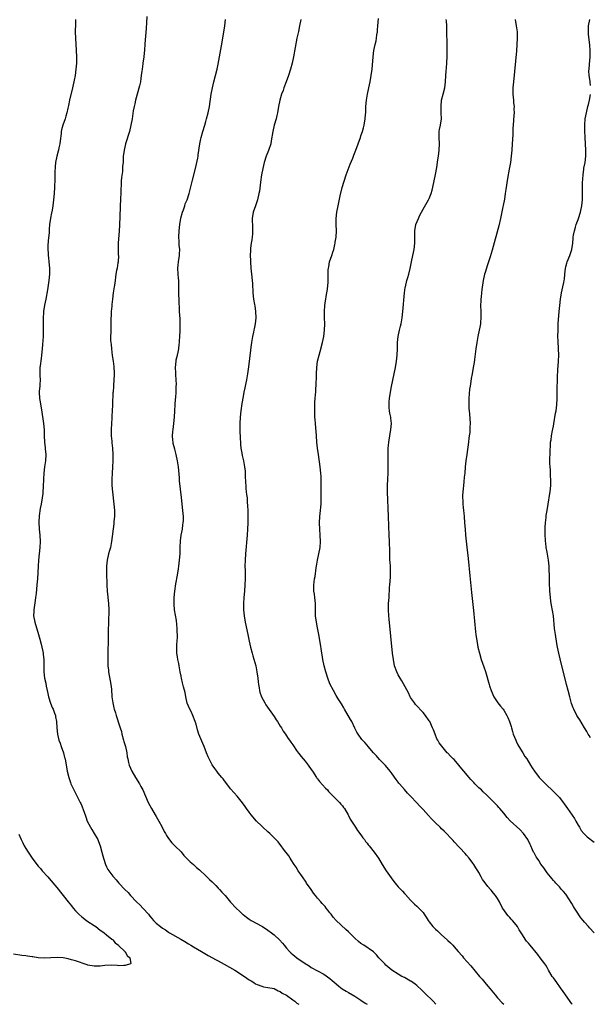
# Model space of a CAD drawing. Units: inches. Extents: x 2622000 to 2625000, y 1515000 to 1518000.
# Drawn here: x 2623351 to 2623535, y 1515000 to 1515317 of the extents above; entities that cross this region are included whole.
import ezdxf

# ---------------------------------------------------------------- set-up
doc = ezdxf.new("R2010")
doc.units = ezdxf.units.IN
doc.header["$MEASUREMENT"] = 0
doc.layers.add('LD26221515_10ft', color=71, linetype='Continuous')

msp = doc.modelspace()

# ---------------------------------------------------------------- linework, layer by layer
at = {"layer": 'LD26221515_10ft'}
for points, elevation in [([(2623392, 1515318), (2623391.9, 1515315.9), (2623391.74, 1515314.26), (2623391.53, 1515311.53), (2623391.43, 1515310.57), (2623391.35, 1515309), (2623391.21, 1515307.21), (2623390.99, 1515305), (2623390.75, 1515303), (2623390.7, 1515302.7), (2623390.47, 1515301), (2623390.38, 1515300.38), (2623390.2, 1515299), (2623390.02, 1515297.98), (2623389.9, 1515297), (2623389.61, 1515295.61), (2623388.38, 1515291), (2623388.14, 1515289.86), (2623387.9, 1515289), (2623387.63, 1515287.63), (2623387.22, 1515285), (2623386.87, 1515283), (2623386.36, 1515281), (2623385.11, 1515277), (2623384.64, 1515275), (2623384.49, 1515273.51), (2623384.4, 1515273), (2623384.31, 1515271), (2623384.19, 1515269.81), (2623384.18, 1515269), (2623384.12, 1515268.12), (2623383.84, 1515266.16), (2623383.75, 1515265), (2623383.71, 1515263.71), (2623383.61, 1515262.39), (2623383.59, 1515261), (2623383.55, 1515259.55), (2623383.17, 1515250.83), (2623383.07, 1515249), (2623382.79, 1515245), (2623382.8, 1515244.8), (2623382.76, 1515243), (2623382.79, 1515241.21), (2623382.81, 1515241), (2623382.73, 1515239), (2623382.67, 1515238.67), (2623382.43, 1515237), (2623382.25, 1515236.25), (2623382.04, 1515235), (2623381.94, 1515234.06), (2623381.74, 1515233), (2623381.53, 1515231.53), (2623381.47, 1515231), (2623381.18, 1515229), (2623380.93, 1515227), (2623380.74, 1515225.26), (2623380.7, 1515224.7), (2623380.54, 1515223), (2623380.48, 1515221.52), (2623380.43, 1515221), (2623380.39, 1515220.39), (2623380.4, 1515219), (2623380.35, 1515217), (2623380.35, 1515216.35), (2623380.29, 1515215), (2623380.31, 1515213.69), (2623380.37, 1515213), (2623380.45, 1515212.45), (2623380.58, 1515211), (2623380.85, 1515208.85), (2623381.12, 1515207), (2623381.3, 1515205.3), (2623381.37, 1515205), (2623381.43, 1515203.43), (2623381.47, 1515203), (2623381.42, 1515202.58), (2623381.37, 1515201), (2623381.25, 1515199.25), (2623381.2, 1515199), (2623381.1, 1515197.1), (2623381.08, 1515197), (2623380.95, 1515192.95), (2623380.84, 1515191), (2623380.71, 1515189.29), (2623380.68, 1515188.68), (2623380.55, 1515187), (2623380.48, 1515185), (2623380.48, 1515184.48), (2623380.54, 1515183), (2623380.72, 1515181.28), (2623380.76, 1515180.76), (2623380.97, 1515179), (2623381.08, 1515177), (2623381.07, 1515175), (2623380.97, 1515173.03), (2623380.85, 1515171), (2623380.76, 1515169), (2623380.75, 1515167), (2623380.88, 1515165), (2623381.39, 1515161), (2623381.55, 1515159), (2623381.52, 1515157.52), (2623381.54, 1515157), (2623381.4, 1515155.4), (2623381.38, 1515155), (2623381.35, 1515154.65), (2623380.63, 1515149), (2623380.25, 1515147), (2623379.96, 1515146.04), (2623379.68, 1515145), (2623379.17, 1515143), (2623378.98, 1515141), (2623378.99, 1515139), (2623379.07, 1515134.93), (2623379.18, 1515133), (2623379.65, 1515129), (2623379.75, 1515127), (2623379.75, 1515126.25), (2623379.67, 1515123.67), (2623379.57, 1515119.57), (2623379.41, 1515111), (2623379.45, 1515109), (2623379.6, 1515107.6), (2623379.65, 1515107), (2623380.13, 1515104.13), (2623380.34, 1515103), (2623380.55, 1515101.45), (2623380.76, 1515099), (2623381.01, 1515097), (2623381.4, 1515095.4), (2623381.48, 1515095), (2623381.85, 1515093.85), (2623382.1, 1515093), (2623382.34, 1515092.34), (2623383, 1515090.34), (2623383.41, 1515089), (2623383.77, 1515087.77), (2623383.95, 1515087), (2623384.49, 1515085), (2623384.58, 1515084.58), (2623385.07, 1515083), (2623385.52, 1515081), (2623385.69, 1515079.69), (2623385.83, 1515079), (2623386.11, 1515077.89), (2623386.32, 1515077), (2623387.19, 1515075), (2623388.33, 1515073), (2623389.57, 1515071), (2623390.08, 1515070.08), (2623390.71, 1515069), (2623391.61, 1515067), (2623392.4, 1515065), (2623393.45, 1515063), (2623394.69, 1515061), (2623395, 1515060.43), (2623395.86, 1515059), (2623396.79, 1515057.21), (2623397.6, 1515055.6), (2623397.99, 1515055), (2623398.34, 1515054.34), (2623399, 1515053.34), (2623400.01, 1515052.01), (2623401, 1515050.99), (2623403, 1515049.03), (2623403.94, 1515047.94), (2623405, 1515046.87), (2623405.9, 1515045.9), (2623407, 1515044.99), (2623408.03, 1515044.03), (2623409, 1515043.25), (2623411, 1515041.41), (2623412.21, 1515040.21), (2623413, 1515039.46), (2623413.46, 1515039), (2623414.2, 1515038.2), (2623415, 1515037.4), (2623415.38, 1515037), (2623416.14, 1515036.14), (2623417.19, 1515035), (2623419, 1515032.93), (2623420.76, 1515031), (2623421.91, 1515029.91), (2623422.82, 1515029), (2623423, 1515028.86), (2623424.09, 1515028.09), (2623425, 1515027.37), (2623425.61, 1515027), (2623429, 1515025.16), (2623429.22, 1515025), (2623431, 1515023.88), (2623432.13, 1515023), (2623433, 1515022.39), (2623434.78, 1515020.78), (2623435.71, 1515019.71), (2623436.23, 1515019), (2623437, 1515018.07), (2623437.93, 1515017), (2623438.49, 1515016.49), (2623439, 1515016.06), (2623440.34, 1515015), (2623443, 1515013.14), (2623444.34, 1515012.34), (2623445, 1515011.89), (2623449, 1515009.67), (2623451, 1515008.3), (2623451.68, 1515007.68), (2623453, 1515006.56), (2623453.82, 1515005.82), (2623454.99, 1515004.99), (2623456.2, 1515004.2), (2623457, 1515003.77), (2623459, 1515002.58), (2623461, 1515001.31), (2623462.39, 1515000.39), (2623462.96, 1515000)], 8870), ([(2623529.07, 1515000), (2623529, 1515000.1), (2623526.17, 1515004.17), (2623525.33, 1515005.33), (2623524.07, 1515007), (2623523, 1515008.53), (2623522.65, 1515009), (2623521.45, 1515011), (2623521, 1515011.8), (2623520.55, 1515012.55), (2623520.24, 1515013), (2623518.78, 1515015), (2623517.99, 1515015.99), (2623515.5, 1515019), (2623515, 1515019.63), (2623514.37, 1515020.37), (2623513.92, 1515021), (2623513, 1515022.38), (2623511.97, 1515023.97), (2623511.39, 1515025), (2623511, 1515025.54), (2623509.81, 1515027), (2623509.42, 1515027.42), (2623509, 1515027.91), (2623508.47, 1515028.47), (2623508, 1515029), (2623507, 1515030.42), (2623506.64, 1515031), (2623505.61, 1515033), (2623505, 1515034.05), (2623504.39, 1515035), (2623503.75, 1515035.75), (2623503, 1515036.75), (2623502.87, 1515036.87), (2623502.78, 1515037), (2623501.87, 1515037.87), (2623501, 1515039.12), (2623500.18, 1515040.18), (2623499.76, 1515041), (2623499, 1515042.41), (2623498.66, 1515043), (2623497.98, 1515043.98), (2623497.36, 1515045), (2623497, 1515045.48), (2623495.82, 1515047), (2623495, 1515048.01), (2623494.54, 1515048.54), (2623491, 1515052.3), (2623490.68, 1515052.68), (2623487.77, 1515055.77), (2623487, 1515056.5), (2623486.5, 1515057), (2623485, 1515058.42), (2623483.71, 1515059.71), (2623482.74, 1515060.74), (2623481, 1515062.66), (2623479.87, 1515063.87), (2623479, 1515064.85), (2623476.99, 1515067), (2623476.01, 1515068.01), (2623475, 1515069.17), (2623473.46, 1515071), (2623473.23, 1515071.23), (2623473, 1515071.56), (2623472.35, 1515072.35), (2623471, 1515074.24), (2623470.42, 1515075), (2623468.9, 1515076.9), (2623467, 1515078.85), (2623465.96, 1515079.96), (2623465.03, 1515081), (2623463.3, 1515083), (2623463, 1515083.39), (2623462.25, 1515084.25), (2623461.53, 1515085), (2623461.29, 1515085.29), (2623460.04, 1515087), (2623459.65, 1515087.65), (2623459, 1515088.94), (2623458.03, 1515091), (2623457.62, 1515091.63), (2623455.7, 1515095), (2623455.46, 1515095.46), (2623454.71, 1515096.71), (2623453.62, 1515098.38), (2623453, 1515099.39), (2623452.12, 1515101), (2623451, 1515103.17), (2623450.28, 1515105), (2623449.65, 1515107), (2623449.17, 1515109), (2623448.76, 1515111), (2623448.49, 1515112.49), (2623448.38, 1515113), (2623448.24, 1515113.76), (2623447.91, 1515115.91), (2623447.41, 1515119), (2623447, 1515121.16), (2623446.63, 1515123), (2623446.39, 1515125), (2623446.39, 1515129), (2623446.17, 1515131), (2623446.02, 1515132.02), (2623445.85, 1515133), (2623445.78, 1515135), (2623445.88, 1515135.88), (2623446.06, 1515137), (2623446.24, 1515137.76), (2623446.55, 1515140.55), (2623446.63, 1515141), (2623446.98, 1515143), (2623447.44, 1515145), (2623447.8, 1515147), (2623447.91, 1515149), (2623447.82, 1515151), (2623447.69, 1515153), (2623447.66, 1515155), (2623447.78, 1515157), (2623447.96, 1515159), (2623448.04, 1515160.04), (2623448.13, 1515161), (2623448.18, 1515161.82), (2623448.19, 1515163), (2623448.17, 1515164.17), (2623448.2, 1515168.2), (2623448.18, 1515169), (2623448.12, 1515169.88), (2623448.06, 1515171), (2623447.82, 1515173), (2623447.26, 1515177), (2623447, 1515179), (2623446.79, 1515181), (2623446.62, 1515183), (2623446.32, 1515187), (2623446.25, 1515188.25), (2623446.18, 1515189), (2623446.17, 1515190.17), (2623446.1, 1515191), (2623446.15, 1515192.15), (2623446.11, 1515193), (2623446.13, 1515193.87), (2623446.24, 1515195), (2623446.34, 1515196.34), (2623446.41, 1515197), (2623446.46, 1515198.46), (2623446.54, 1515199), (2623446.57, 1515200.57), (2623446.62, 1515201), (2623446.67, 1515203), (2623446.77, 1515205), (2623447.04, 1515207), (2623447.51, 1515209), (2623447.84, 1515210.16), (2623448.59, 1515213), (2623449.03, 1515215), (2623449.29, 1515217), (2623449.33, 1515219), (2623449.27, 1515221), (2623449.24, 1515223), (2623449.34, 1515225), (2623449.54, 1515226.46), (2623449.62, 1515227), (2623449.81, 1515227.81), (2623449.99, 1515229), (2623450.23, 1515230.23), (2623450.42, 1515232.42), (2623450.39, 1515233.61), (2623450.4, 1515235), (2623450.44, 1515236.44), (2623450.48, 1515237), (2623450.59, 1515237.41), (2623450.88, 1515239), (2623451.56, 1515241), (2623451.89, 1515242.11), (2623452.2, 1515243), (2623452.6, 1515244.6), (2623452.67, 1515245), (2623452.7, 1515245.3), (2623452.98, 1515247), (2623453.08, 1515249), (2623453.02, 1515250.98), (2623453.01, 1515253), (2623453.25, 1515255), (2623453.63, 1515257), (2623454.3, 1515260.3), (2623454.95, 1515262.95), (2623455.56, 1515265), (2623456.26, 1515267), (2623457.55, 1515270.45), (2623458.36, 1515272.36), (2623458.61, 1515273), (2623458.7, 1515273.3), (2623459.37, 1515275), (2623460.08, 1515277), (2623460.82, 1515279), (2623461, 1515279.53), (2623461.47, 1515281), (2623461.81, 1515282.19), (2623462.01, 1515283), (2623462.39, 1515285), (2623462.47, 1515286.47), (2623462.52, 1515287), (2623462.54, 1515288.54), (2623462.57, 1515289), (2623462.75, 1515291), (2623463.07, 1515293), (2623463.48, 1515295), (2623463.94, 1515297), (2623464.32, 1515299), (2623464.57, 1515301), (2623464.94, 1515305), (2623465.19, 1515307), (2623465.58, 1515309), (2623465.86, 1515310.14), (2623466.01, 1515311), (2623466.13, 1515312.13), (2623466.29, 1515313), (2623466.35, 1515313.65), (2623466.43, 1515315), (2623466.62, 1515317.38)], 8900), ([(2623369.05, 1515317), (2623369, 1515315.72), (2623368.94, 1515313.06), (2623369, 1515311), (2623369.26, 1515307), (2623369.33, 1515305), (2623369.29, 1515303), (2623369.14, 1515301), (2623368.86, 1515299), (2623368.56, 1515297.44), (2623368.49, 1515297), (2623368.05, 1515295), (2623367.09, 1515291.09), (2623366.72, 1515289.28), (2623366.51, 1515288.51), (2623366.19, 1515287), (2623365.85, 1515285.85), (2623365.62, 1515285), (2623364.93, 1515283), (2623364.51, 1515281.49), (2623364.4, 1515281), (2623364.35, 1515280.35), (2623364.03, 1515277.97), (2623363.95, 1515277), (2623363.67, 1515275.67), (2623363.49, 1515275), (2623363.36, 1515274.64), (2623362.94, 1515273.06), (2623362.58, 1515271), (2623362.46, 1515269.54), (2623362.4, 1515269), (2623362.37, 1515268.37), (2623362.33, 1515265.67), (2623362.24, 1515263), (2623362.11, 1515261), (2623361.93, 1515259), (2623361.68, 1515257), (2623361.33, 1515255), (2623361.26, 1515254.74), (2623360.97, 1515253.03), (2623360.66, 1515251), (2623360.49, 1515249.51), (2623360.48, 1515248.48), (2623360.22, 1515245.78), (2623360.11, 1515244.11), (2623360.08, 1515243), (2623360.18, 1515241.82), (2623360.2, 1515241), (2623360.26, 1515240.26), (2623360.45, 1515239), (2623360.63, 1515237), (2623360.58, 1515235), (2623360.39, 1515233), (2623360.29, 1515232.29), (2623360.01, 1515229.99), (2623359.42, 1515227), (2623358.97, 1515225.03), (2623358.66, 1515223), (2623358.66, 1515222.66), (2623358.56, 1515221), (2623358.62, 1515217.38), (2623358.57, 1515215), (2623358.4, 1515212.4), (2623358.28, 1515211), (2623358.06, 1515209), (2623357.9, 1515207.9), (2623357.58, 1515205.58), (2623357.53, 1515205), (2623357.47, 1515203.47), (2623357.49, 1515203), (2623357.54, 1515202.46), (2623357.58, 1515201), (2623357.49, 1515199.49), (2623357.52, 1515199), (2623357.34, 1515197.34), (2623357.33, 1515197), (2623357.42, 1515195), (2623357.48, 1515194.52), (2623357.97, 1515191.97), (2623358.48, 1515188.47), (2623358.73, 1515187), (2623358.93, 1515184.93), (2623358.93, 1515183), (2623358.99, 1515181), (2623359.18, 1515179.18), (2623359.21, 1515178.79), (2623359.39, 1515177), (2623359.35, 1515175), (2623359.06, 1515173), (2623358.8, 1515171), (2623358.7, 1515169), (2623358.71, 1515168.71), (2623358.62, 1515167), (2623358.63, 1515166.63), (2623358.47, 1515165), (2623358.45, 1515164.45), (2623358.26, 1515163), (2623357.94, 1515161), (2623357.65, 1515159.65), (2623357.27, 1515157.27), (2623357.17, 1515155.17), (2623357.34, 1515153), (2623357.54, 1515151), (2623357.6, 1515149), (2623357.5, 1515147), (2623357.05, 1515143), (2623356.92, 1515141.08), (2623356.85, 1515139), (2623356.76, 1515137), (2623356.58, 1515135), (2623356.41, 1515133.59), (2623356.28, 1515132.28), (2623356.11, 1515131), (2623355.96, 1515130.04), (2623355.53, 1515127), (2623355.52, 1515126.48), (2623355.47, 1515125), (2623355.84, 1515123), (2623357.09, 1515119.09), (2623357.52, 1515117.52), (2623357.94, 1515115.94), (2623358.16, 1515115), (2623358.43, 1515113.57), (2623358.57, 1515113), (2623358.63, 1515112.63), (2623358.8, 1515111), (2623358.84, 1515107), (2623359.06, 1515105), (2623359.4, 1515103.4), (2623359.55, 1515102.45), (2623359.86, 1515101), (2623360.08, 1515100.08), (2623360.28, 1515099), (2623360.94, 1515096.94), (2623361.52, 1515095.52), (2623361.77, 1515095), (2623362.27, 1515093.73), (2623362.52, 1515093), (2623362.58, 1515092.58), (2623362.91, 1515091), (2623363.01, 1515089), (2623363.18, 1515087), (2623363.66, 1515085), (2623364.01, 1515084.01), (2623364.41, 1515083), (2623365.12, 1515081), (2623365.49, 1515079.49), (2623365.63, 1515079), (2623366.36, 1515075), (2623366.82, 1515073), (2623367.4, 1515071.4), (2623367.51, 1515071), (2623367.92, 1515070.08), (2623368.44, 1515069), (2623369.34, 1515067.34), (2623370.54, 1515065), (2623370.67, 1515064.67), (2623371, 1515063.92), (2623371.27, 1515063.26), (2623371.4, 1515063), (2623371.63, 1515062.37), (2623372.08, 1515061), (2623372.33, 1515060.33), (2623372.79, 1515059), (2623373.8, 1515057), (2623374.28, 1515056.28), (2623375.02, 1515055.02), (2623376.16, 1515053), (2623376.42, 1515052.42), (2623376.98, 1515051), (2623377.52, 1515049), (2623377.78, 1515047.78), (2623377.98, 1515047), (2623378.63, 1515045), (2623379, 1515044.24), (2623379.43, 1515043.43), (2623379.69, 1515043), (2623381, 1515041.25), (2623381.21, 1515041), (2623382.1, 1515040.1), (2623383, 1515039.04), (2623384.88, 1515037), (2623385.96, 1515035.96), (2623386.75, 1515035), (2623388.69, 1515033), (2623389.89, 1515031.89), (2623390.68, 1515031), (2623390.85, 1515030.85), (2623392.49, 1515029), (2623392.72, 1515028.72), (2623393, 1515028.35), (2623393.64, 1515027.64), (2623394.18, 1515027), (2623395, 1515026.16), (2623396.38, 1515025), (2623397, 1515024.56), (2623397.96, 1515023.96), (2623399, 1515023.21), (2623399.34, 1515023), (2623402.99, 1515020.99), (2623404.23, 1515020.23), (2623405.44, 1515019.44), (2623406.17, 1515019), (2623407, 1515018.5), (2623409.64, 1515017), (2623411.71, 1515015.71), (2623414.3, 1515014.3), (2623415, 1515013.97), (2623416.93, 1515012.93), (2623420.31, 1515011), (2623423.46, 1515009), (2623425, 1515007.93), (2623425.56, 1515007.56), (2623426.47, 1515007), (2623427, 1515006.64), (2623427.58, 1515006.42), (2623429, 1515005.79), (2623429.63, 1515005.63), (2623431, 1515005.42), (2623433, 1515005.04), (2623434.36, 1515004.36), (2623435, 1515004.14), (2623435.64, 1515003.64), (2623437, 1515002.91), (2623439, 1515001.49), (2623439.67, 1515001), (2623440.37, 1515000.37), (2623441, 1515000)], 8860), ([(2623485.17, 1515000), (2623484.28, 1515001), (2623481.62, 1515003.62), (2623480.6, 1515004.6), (2623479, 1515006.05), (2623478.47, 1515006.47), (2623477.71, 1515007), (2623477.3, 1515007.3), (2623477, 1515007.5), (2623475, 1515008.6), (2623474.19, 1515009), (2623473, 1515009.7), (2623470.99, 1515011), (2623469, 1515012.65), (2623468.64, 1515013), (2623467, 1515014.79), (2623466.79, 1515015), (2623465.95, 1515015.95), (2623465, 1515016.9), (2623461.89, 1515019), (2623461, 1515019.57), (2623460.21, 1515020.21), (2623459, 1515021.32), (2623457, 1515023.31), (2623456.08, 1515024.08), (2623453.05, 1515027), (2623452.05, 1515028.05), (2623451.38, 1515029), (2623451, 1515029.48), (2623450.31, 1515030.31), (2623449.79, 1515031), (2623449.43, 1515031.44), (2623449, 1515031.95), (2623448.5, 1515032.5), (2623448.07, 1515033), (2623447, 1515034.21), (2623446.34, 1515035), (2623445.74, 1515035.74), (2623444.91, 1515036.91), (2623443.49, 1515039), (2623443.3, 1515039.3), (2623442.12, 1515041), (2623440.79, 1515043), (2623440.11, 1515044.11), (2623439.51, 1515045), (2623438.54, 1515046.54), (2623438.19, 1515047), (2623437.75, 1515047.75), (2623436.89, 1515048.89), (2623436.79, 1515049), (2623436.05, 1515049.95), (2623435.26, 1515051), (2623435.16, 1515051.16), (2623434.26, 1515052.26), (2623433.56, 1515053), (2623433, 1515053.55), (2623431.61, 1515055), (2623431, 1515055.53), (2623429.42, 1515057), (2623429, 1515057.37), (2623427.3, 1515059), (2623425.61, 1515061), (2623425, 1515061.87), (2623424.16, 1515063), (2623423.71, 1515063.71), (2623422.85, 1515064.85), (2623421.09, 1515067), (2623420.09, 1515068.09), (2623419, 1515069.4), (2623417.41, 1515071.41), (2623417, 1515071.96), (2623416.54, 1515072.54), (2623416.15, 1515073), (2623415, 1515074.45), (2623414.54, 1515075), (2623413.89, 1515075.89), (2623413.08, 1515077.08), (2623412.04, 1515079), (2623411.7, 1515079.7), (2623411.21, 1515081), (2623410.41, 1515083), (2623409.99, 1515083.99), (2623408.79, 1515087), (2623408.33, 1515088.33), (2623407.84, 1515090.16), (2623407.59, 1515091), (2623406.84, 1515093), (2623406.24, 1515094.24), (2623405.85, 1515095), (2623404.99, 1515096.99), (2623404.54, 1515099), (2623404.32, 1515100.32), (2623403.8, 1515102.2), (2623403.53, 1515103.53), (2623403.13, 1515105), (2623403, 1515105.64), (2623402.78, 1515107), (2623402.43, 1515109), (2623402.25, 1515109.75), (2623402, 1515111), (2623401.9, 1515111.9), (2623401.69, 1515113), (2623401.69, 1515115.69), (2623401.81, 1515117), (2623401.87, 1515118.13), (2623401.84, 1515119), (2623401.78, 1515119.78), (2623401.75, 1515121), (2623401.51, 1515123.51), (2623400.91, 1515127), (2623400.77, 1515128.77), (2623400.76, 1515129), (2623400.82, 1515131), (2623401, 1515133), (2623401.36, 1515135.36), (2623401.87, 1515138.13), (2623402.15, 1515140.15), (2623402.29, 1515141), (2623402.56, 1515143), (2623402.71, 1515145), (2623402.75, 1515147), (2623402.85, 1515149.15), (2623403.1, 1515151), (2623403.46, 1515153), (2623403.61, 1515154.39), (2623403.73, 1515155), (2623403.77, 1515155.77), (2623403.77, 1515157), (2623403.62, 1515159), (2623403.17, 1515163.17), (2623402.54, 1515168.54), (2623402.49, 1515169.51), (2623402.15, 1515173), (2623401.87, 1515175), (2623401.47, 1515177), (2623401, 1515178.67), (2623400.51, 1515180.51), (2623400.43, 1515181), (2623400.4, 1515181.6), (2623400.27, 1515183), (2623400.38, 1515184.38), (2623400.44, 1515185), (2623400.71, 1515187), (2623400.88, 1515189), (2623400.97, 1515191), (2623401.1, 1515193), (2623401.24, 1515194.76), (2623401.3, 1515195.3), (2623401.41, 1515197), (2623401.44, 1515198.56), (2623401.48, 1515199), (2623401.51, 1515199.51), (2623401.44, 1515201), (2623401.3, 1515202.7), (2623401.3, 1515203.3), (2623401.22, 1515205), (2623401.4, 1515207), (2623401.49, 1515207.49), (2623401.85, 1515209), (2623402.1, 1515209.9), (2623402.26, 1515211), (2623402.4, 1515212.4), (2623402.5, 1515213), (2623402.54, 1515213.46), (2623402.66, 1515215), (2623402.77, 1515216.77), (2623402.78, 1515219), (2623402.7, 1515220.7), (2623402.56, 1515223), (2623402.49, 1515224.49), (2623402.4, 1515225.6), (2623402.36, 1515227), (2623402.35, 1515228.35), (2623402.31, 1515229), (2623402.3, 1515231), (2623402.27, 1515233), (2623402.22, 1515233.78), (2623402.12, 1515235), (2623402, 1515237), (2623402.06, 1515237.94), (2623402.18, 1515239), (2623402.52, 1515241), (2623402.55, 1515241.45), (2623402.57, 1515243), (2623402.37, 1515244.37), (2623402.36, 1515245), (2623402.37, 1515245.63), (2623402.28, 1515247), (2623402.38, 1515249), (2623402.57, 1515251), (2623402.93, 1515253.07), (2623403.48, 1515255), (2623403.78, 1515255.78), (2623404.19, 1515257), (2623404.37, 1515257.63), (2623404.99, 1515259), (2623405.61, 1515261), (2623405.83, 1515261.83), (2623406.67, 1515265.33), (2623407.68, 1515269), (2623408.15, 1515271), (2623408.42, 1515272.42), (2623408.5, 1515273), (2623408.54, 1515273.46), (2623409.04, 1515277), (2623409.38, 1515278.62), (2623409.47, 1515279), (2623410.06, 1515281), (2623410.67, 1515283), (2623411, 1515284.15), (2623411.23, 1515285), (2623411.74, 1515287), (2623412.14, 1515289), (2623412.72, 1515293), (2623413.12, 1515295), (2623413.62, 1515297), (2623414.16, 1515299), (2623414.66, 1515301), (2623415, 1515302.67), (2623415.42, 1515305), (2623416.23, 1515309.77), (2623417.09, 1515315), (2623417.38, 1515317)], 8880), ([(2623441.59, 1515317), (2623441.22, 1515315), (2623440.82, 1515313.18), (2623440.37, 1515311), (2623439.22, 1515305), (2623438.79, 1515303), (2623438.28, 1515301), (2623437.66, 1515299), (2623436.93, 1515297), (2623436.15, 1515295), (2623435.87, 1515294.13), (2623435.43, 1515293), (2623434.83, 1515291), (2623434.44, 1515289), (2623434.12, 1515287), (2623433.91, 1515286.09), (2623433.65, 1515285), (2623433, 1515283), (2623432.56, 1515281), (2623432.09, 1515277.91), (2623431.9, 1515277), (2623431.2, 1515274.8), (2623430.44, 1515273), (2623429.78, 1515271), (2623429.34, 1515269), (2623428.99, 1515267), (2623428.61, 1515264.61), (2623428.25, 1515261.75), (2623428.13, 1515261), (2623427.69, 1515259), (2623426.99, 1515256.99), (2623426.26, 1515255), (2623425.89, 1515253), (2623426.02, 1515249.98), (2623426.09, 1515249), (2623426, 1515248), (2623425.94, 1515247), (2623425.86, 1515246.14), (2623425.64, 1515245), (2623425.44, 1515243.44), (2623425.37, 1515242.63), (2623425.33, 1515241), (2623425.39, 1515239.39), (2623425.39, 1515239), (2623425.55, 1515237), (2623425.76, 1515235), (2623425.94, 1515233), (2623426.02, 1515232.02), (2623426.18, 1515229), (2623426.4, 1515227), (2623426.69, 1515225.31), (2623426.79, 1515224.79), (2623427.05, 1515223.05), (2623427.14, 1515221), (2623426.92, 1515219), (2623426.6, 1515217.4), (2623426.49, 1515217), (2623426.34, 1515216.34), (2623426.07, 1515215), (2623425.75, 1515213), (2623425.55, 1515211.55), (2623425.44, 1515210.56), (2623424.75, 1515205.25), (2623424.42, 1515203), (2623424.08, 1515201), (2623423.67, 1515199), (2623423.54, 1515198.46), (2623423.25, 1515197), (2623423, 1515195.65), (2623422.63, 1515193.37), (2623422.31, 1515191), (2623422.1, 1515189), (2623422, 1515187), (2623422, 1515184), (2623422.06, 1515183), (2623422.06, 1515182.06), (2623422.15, 1515181), (2623422.19, 1515180.19), (2623422.32, 1515179), (2623422.6, 1515177.4), (2623422.68, 1515176.68), (2623423.09, 1515175), (2623423.5, 1515173), (2623423.66, 1515171.66), (2623423.72, 1515171), (2623423.72, 1515170.28), (2623423.82, 1515167.82), (2623423.84, 1515167), (2623423.92, 1515166.08), (2623424.04, 1515165), (2623424.16, 1515164.16), (2623424.28, 1515163), (2623424.37, 1515161.63), (2623424.47, 1515160.47), (2623424.53, 1515159), (2623424.54, 1515156.54), (2623424.52, 1515155), (2623424.44, 1515153), (2623424.31, 1515151), (2623423.76, 1515145), (2623423.63, 1515143), (2623423.61, 1515141), (2623423.64, 1515139.64), (2623423.69, 1515138.31), (2623423.7, 1515137), (2623423.6, 1515135), (2623423.41, 1515133), (2623423.25, 1515131), (2623423.17, 1515129), (2623423.19, 1515127), (2623423.33, 1515125), (2623423.64, 1515123), (2623424.52, 1515119), (2623424.94, 1515116.94), (2623425.36, 1515115), (2623425.88, 1515113), (2623426.15, 1515112.15), (2623427.09, 1515109), (2623427.49, 1515107), (2623427.72, 1515105), (2623427.82, 1515103.82), (2623427.92, 1515103), (2623428.16, 1515101.84), (2623428.3, 1515101), (2623428.45, 1515100.45), (2623428.95, 1515099), (2623429.97, 1515097), (2623430.36, 1515096.36), (2623433, 1515092.64), (2623433.62, 1515091.62), (2623434.08, 1515091), (2623435, 1515089.57), (2623435.36, 1515089), (2623435.96, 1515087.96), (2623436.64, 1515087), (2623437, 1515086.45), (2623437.55, 1515085.55), (2623437.95, 1515085), (2623438.35, 1515084.35), (2623439, 1515083.51), (2623439.2, 1515083.2), (2623440.26, 1515081.74), (2623440.87, 1515080.87), (2623441, 1515080.72), (2623441.72, 1515079.72), (2623442.39, 1515079), (2623443, 1515078.28), (2623443.99, 1515077), (2623445, 1515075.56), (2623445.35, 1515075), (2623446.67, 1515073), (2623446.81, 1515072.81), (2623447, 1515072.59), (2623447.68, 1515071.68), (2623449.58, 1515069.58), (2623450.17, 1515069), (2623450.55, 1515068.55), (2623451, 1515068.07), (2623451.52, 1515067.52), (2623452.09, 1515067), (2623453, 1515066.04), (2623454.04, 1515065), (2623454.47, 1515064.47), (2623455, 1515063.86), (2623455.36, 1515063.36), (2623455.65, 1515063), (2623456.85, 1515061), (2623457, 1515060.74), (2623457.56, 1515059.56), (2623459.2, 1515057), (2623459.93, 1515055.93), (2623461, 1515054.58), (2623461.61, 1515053.61), (2623462.1, 1515053), (2623462.44, 1515052.44), (2623463, 1515051.82), (2623463.34, 1515051.34), (2623463.64, 1515051), (2623465.25, 1515049), (2623466.61, 1515047), (2623467.86, 1515045), (2623469.16, 1515043), (2623470.72, 1515040.72), (2623471.57, 1515039.57), (2623472.02, 1515039), (2623473, 1515037.83), (2623474.37, 1515036.37), (2623475, 1515035.67), (2623475.34, 1515035.34), (2623477, 1515033.5), (2623477.52, 1515033), (2623478.25, 1515032.25), (2623479, 1515031.62), (2623479.67, 1515031), (2623481, 1515029.55), (2623481.37, 1515029), (2623482.05, 1515028.05), (2623482.64, 1515027), (2623483, 1515026.56), (2623484.19, 1515025), (2623484.57, 1515024.57), (2623485, 1515024.15), (2623485.62, 1515023.62), (2623487, 1515022.33), (2623488.79, 1515020.79), (2623489, 1515020.58), (2623489.83, 1515019.83), (2623490.56, 1515019), (2623491, 1515018.53), (2623492.31, 1515017), (2623493.57, 1515015.57), (2623494.03, 1515015), (2623496.35, 1515012.35), (2623499.22, 1515009), (2623500.06, 1515008.06), (2623500.94, 1515007), (2623501.89, 1515005.89), (2623502.59, 1515005), (2623504.22, 1515003), (2623505, 1515002.11), (2623506.52, 1515000.52), (2623506.99, 1515000)], 8890), ([(2623536.12, 1515023), (2623534.6, 1515024.6), (2623534.27, 1515025), (2623533, 1515026.45), (2623532.59, 1515027), (2623531.88, 1515027.88), (2623530.27, 1515030.27), (2623529.82, 1515031), (2623529.53, 1515031.53), (2623529, 1515032.42), (2623527, 1515035.47), (2623526.3, 1515036.3), (2623525.66, 1515037), (2623525, 1515037.79), (2623523.82, 1515039), (2623523.43, 1515039.43), (2623523, 1515039.86), (2623522.51, 1515040.51), (2623522.09, 1515041), (2623521, 1515042.36), (2623520.56, 1515043), (2623519.96, 1515043.96), (2623519, 1515045.09), (2623518.3, 1515046.3), (2623517.76, 1515047), (2623517.51, 1515047.51), (2623517, 1515048.37), (2623516.79, 1515048.79), (2623516.65, 1515049), (2623516.31, 1515049.69), (2623515.72, 1515051), (2623515.47, 1515051.47), (2623514.74, 1515053), (2623513.4, 1515055), (2623512.23, 1515056.23), (2623509.03, 1515059.03), (2623508.12, 1515060.12), (2623507, 1515061.53), (2623505.76, 1515063), (2623505.4, 1515063.4), (2623505, 1515063.88), (2623504.42, 1515064.42), (2623503, 1515065.9), (2623501.9, 1515067), (2623501.42, 1515067.42), (2623500.39, 1515068.39), (2623499.82, 1515069), (2623499, 1515069.72), (2623497.74, 1515071), (2623497.35, 1515071.35), (2623497, 1515071.75), (2623496.36, 1515072.36), (2623495.86, 1515073), (2623494.18, 1515075), (2623493, 1515076.49), (2623492.52, 1515077), (2623491, 1515078.76), (2623490.71, 1515079), (2623489.85, 1515079.85), (2623489, 1515080.82), (2623488.8, 1515081), (2623487.05, 1515083.05), (2623486.18, 1515084.18), (2623485.78, 1515085), (2623485.47, 1515085.47), (2623484.87, 1515087), (2623484.32, 1515088.32), (2623484.1, 1515089), (2623483.15, 1515091), (2623483, 1515091.25), (2623481.79, 1515093), (2623481, 1515093.97), (2623478.56, 1515096.56), (2623478.21, 1515097), (2623477, 1515098.81), (2623476.89, 1515099), (2623476.31, 1515100.31), (2623474.16, 1515104.16), (2623473.59, 1515105), (2623473, 1515106.02), (2623472.51, 1515107), (2623471.83, 1515109), (2623471.44, 1515111), (2623471.19, 1515113), (2623470.03, 1515124.03), (2623469.95, 1515125), (2623469.87, 1515127), (2623469.91, 1515127.91), (2623469.92, 1515129), (2623470.01, 1515130.01), (2623470.04, 1515131), (2623470.12, 1515132.12), (2623470.15, 1515133), (2623470.21, 1515134.21), (2623470.25, 1515135), (2623470.47, 1515137.53), (2623470.55, 1515139), (2623470.49, 1515140.49), (2623470.49, 1515141), (2623470.36, 1515142.36), (2623470.34, 1515143), (2623470.25, 1515144.25), (2623470.26, 1515145.74), (2623470.2, 1515149), (2623470.13, 1515151), (2623469.85, 1515157), (2623469.83, 1515157.83), (2623469.77, 1515159), (2623469.76, 1515159.76), (2623469.66, 1515162.34), (2623469.6, 1515165), (2623469.58, 1515167), (2623469.64, 1515169), (2623469.75, 1515171), (2623469.81, 1515173), (2623469.78, 1515175.78), (2623469.73, 1515177), (2623469.74, 1515178.26), (2623469.79, 1515179), (2623469.9, 1515179.9), (2623470, 1515181), (2623470.63, 1515185), (2623470.79, 1515187), (2623470.64, 1515188.64), (2623470.62, 1515189), (2623470.34, 1515190.34), (2623470.24, 1515191), (2623470.11, 1515192.11), (2623470.03, 1515193), (2623470.1, 1515193.9), (2623470.15, 1515195), (2623470.48, 1515197), (2623470.83, 1515198.83), (2623472.08, 1515205), (2623472.43, 1515207), (2623472.66, 1515209), (2623472.75, 1515211), (2623472.77, 1515213), (2623472.98, 1515215), (2623473.44, 1515217), (2623473.75, 1515218.25), (2623473.92, 1515219), (2623474.26, 1515221), (2623474.48, 1515223), (2623475.04, 1515229), (2623475.29, 1515230.71), (2623475.34, 1515231), (2623475.82, 1515233), (2623476.08, 1515233.92), (2623476.4, 1515235), (2623476.83, 1515236.83), (2623477.29, 1515239), (2623477.76, 1515241), (2623478.16, 1515243), (2623478.34, 1515245), (2623478.36, 1515246.36), (2623478.35, 1515247), (2623478.39, 1515249), (2623478.73, 1515251), (2623479.5, 1515253), (2623480.02, 1515253.98), (2623480.5, 1515255), (2623481, 1515255.91), (2623482.78, 1515259), (2623483, 1515259.44), (2623483.65, 1515261), (2623483.96, 1515262.04), (2623484.18, 1515263), (2623485, 1515267.15), (2623485.41, 1515269.41), (2623485.79, 1515271.79), (2623485.98, 1515273), (2623486.23, 1515275), (2623486.27, 1515277), (2623486.16, 1515279), (2623486.21, 1515280.21), (2623486.23, 1515281), (2623486.34, 1515281.66), (2623486.61, 1515283), (2623486.92, 1515285), (2623486.87, 1515287), (2623486.79, 1515289), (2623486.99, 1515291), (2623487.52, 1515293), (2623487.99, 1515295), (2623488.21, 1515297), (2623488.3, 1515299), (2623488.41, 1515300.41), (2623488.52, 1515301.48), (2623488.65, 1515303), (2623488.76, 1515305.23), (2623488.78, 1515307), (2623488.77, 1515309.23), (2623488.72, 1515313), (2623488.67, 1515315), (2623488.55, 1515316.55), (2623488.5, 1515317)], 8910), ([(2623510.64, 1515317), (2623511.03, 1515315.03), (2623511.32, 1515313), (2623511.37, 1515311), (2623511.26, 1515309), (2623511.08, 1515306.92), (2623510.11, 1515297), (2623509.96, 1515295), (2623509.94, 1515293.94), (2623509.96, 1515293), (2623510.02, 1515292.02), (2623510.15, 1515291), (2623510.2, 1515290.2), (2623510.34, 1515289), (2623510.31, 1515288.31), (2623510.32, 1515287), (2623510.23, 1515286.23), (2623510, 1515283), (2623509.96, 1515282.04), (2623509.91, 1515279.91), (2623509.75, 1515277), (2623509.62, 1515275), (2623509.43, 1515273), (2623509.17, 1515271), (2623508.79, 1515268.79), (2623508.21, 1515265.79), (2623507.66, 1515262.34), (2623507.48, 1515261), (2623507.2, 1515259.2), (2623506.81, 1515257.19), (2623506.75, 1515256.75), (2623506.01, 1515253), (2623505.42, 1515250.58), (2623503.28, 1515242.72), (2623503, 1515241.73), (2623502.66, 1515240.66), (2623502.09, 1515239), (2623501.67, 1515237.67), (2623501.43, 1515237), (2623501, 1515235.58), (2623500.84, 1515235), (2623500.38, 1515233), (2623499.91, 1515230.09), (2623499.81, 1515229), (2623499.71, 1515227.71), (2623499.62, 1515227), (2623499.58, 1515226.42), (2623499.54, 1515225), (2623499.58, 1515223), (2623499.64, 1515222.36), (2623499.64, 1515221), (2623499.5, 1515219.5), (2623499.51, 1515219), (2623499.46, 1515218.54), (2623498.63, 1515215), (2623498.3, 1515213), (2623498.04, 1515211), (2623497.54, 1515207.54), (2623497.43, 1515206.57), (2623497.2, 1515205), (2623496.87, 1515203), (2623496.56, 1515201.44), (2623496.44, 1515200.44), (2623496.17, 1515199), (2623496.01, 1515197.99), (2623495.76, 1515195), (2623495.76, 1515194.24), (2623495.72, 1515193), (2623495.77, 1515191.77), (2623495.85, 1515191), (2623495.97, 1515190.03), (2623496.18, 1515187), (2623496.13, 1515185.87), (2623496.13, 1515185), (2623496.05, 1515184.05), (2623495.91, 1515183), (2623495.79, 1515182.21), (2623495.64, 1515181), (2623495.08, 1515177), (2623494.82, 1515175), (2623494.62, 1515173), (2623494.45, 1515171), (2623494.29, 1515169.71), (2623494.18, 1515168.18), (2623494.02, 1515167), (2623493.93, 1515165.93), (2623493.83, 1515165), (2623493.77, 1515163.77), (2623493.76, 1515163), (2623493.82, 1515162.18), (2623493.85, 1515161), (2623493.93, 1515159.93), (2623494.07, 1515159), (2623494.14, 1515158.14), (2623494.26, 1515157), (2623494.38, 1515155), (2623494.53, 1515153), (2623494.73, 1515151), (2623495.15, 1515147.15), (2623495.53, 1515143.53), (2623496.1, 1515137.9), (2623496.6, 1515132.6), (2623497.24, 1515126.76), (2623497.95, 1515119.95), (2623498.06, 1515119), (2623498.34, 1515117), (2623498.43, 1515116.43), (2623498.7, 1515115), (2623499.18, 1515113), (2623499.78, 1515111), (2623500.19, 1515109.81), (2623500.62, 1515108.62), (2623501.13, 1515107.13), (2623502.29, 1515103), (2623502.47, 1515102.47), (2623502.94, 1515101), (2623503.82, 1515099), (2623505.11, 1515097), (2623505.98, 1515095.98), (2623506.77, 1515095), (2623507, 1515094.68), (2623508.03, 1515093), (2623508.33, 1515092.33), (2623508.89, 1515091), (2623509.4, 1515089.4), (2623509.5, 1515089), (2623509.86, 1515087.86), (2623510.06, 1515087), (2623510.86, 1515085), (2623511, 1515084.76), (2623511.58, 1515083.58), (2623511.91, 1515083), (2623513.2, 1515081), (2623513.81, 1515079.81), (2623514.42, 1515079), (2623515.64, 1515077), (2623516.13, 1515076.13), (2623516.92, 1515075), (2623518.46, 1515073), (2623518.71, 1515072.71), (2623519.7, 1515071.7), (2623521, 1515070.4), (2623522.51, 1515069), (2623523.79, 1515067.79), (2623524.59, 1515067), (2623525, 1515066.54), (2623526.19, 1515065), (2623526.53, 1515064.53), (2623527.55, 1515063), (2623529.77, 1515059.77), (2623530.26, 1515059), (2623531, 1515057.65), (2623531.41, 1515057), (2623531.99, 1515055.99), (2623532.78, 1515055), (2623533, 1515054.78), (2623533.93, 1515053.93), (2623536.19, 1515052.19)], 8920), ([(2623535, 1515295.75), (2623534.86, 1515296.86), (2623534.85, 1515297.15), (2623534.58, 1515299), (2623534.48, 1515300.48), (2623534.49, 1515301), (2623534.6, 1515302.6), (2623534.84, 1515305), (2623534.86, 1515307), (2623534.73, 1515308.73), (2623534.31, 1515312.31), (2623534.27, 1515313), (2623534.31, 1515313.69), (2623534.32, 1515315), (2623534.73, 1515317)], 8930), ([(2623535, 1515085.81), (2623534.54, 1515086.54), (2623534.23, 1515087), (2623533.79, 1515087.79), (2623533, 1515088.99), (2623531.53, 1515091.53), (2623531, 1515092.33), (2623530.59, 1515093), (2623529.57, 1515095), (2623529.4, 1515095.4), (2623528.88, 1515096.88), (2623528.27, 1515099), (2623527.72, 1515101), (2623527.19, 1515103), (2623525.19, 1515111.19), (2623524.78, 1515113), (2623524.38, 1515115), (2623524.16, 1515116.16), (2623523.68, 1515119), (2623523.39, 1515121), (2623523, 1515125), (2623522.45, 1515128.45), (2623522.31, 1515129), (2623522.18, 1515129.82), (2623522.04, 1515131), (2623521.89, 1515133), (2623521.77, 1515135.77), (2623521.74, 1515137), (2623521.73, 1515138.27), (2623521.67, 1515139.67), (2623521.64, 1515141), (2623521.44, 1515143), (2623521, 1515145.52), (2623520.72, 1515147), (2623520.52, 1515148.52), (2623520.48, 1515149), (2623520.47, 1515149.53), (2623520.36, 1515151), (2623520.33, 1515152.33), (2623520.34, 1515153), (2623520.36, 1515153.64), (2623520.46, 1515155), (2623520.66, 1515156.66), (2623520.7, 1515157.3), (2623520.95, 1515159), (2623521.28, 1515161), (2623521.59, 1515162.41), (2623521.68, 1515163), (2623521.77, 1515163.77), (2623521.98, 1515165), (2623522.14, 1515167), (2623522.18, 1515168.18), (2623522.18, 1515169), (2623522.11, 1515169.89), (2623522.08, 1515171), (2623522.04, 1515172.04), (2623521.93, 1515173), (2623521.89, 1515174.11), (2623521.89, 1515175), (2623522.02, 1515177.98), (2623522.05, 1515180.05), (2623522.1, 1515181), (2623522.25, 1515181.75), (2623522.38, 1515183), (2623522.73, 1515184.73), (2623522.84, 1515185.16), (2623523, 1515186.14), (2623523.15, 1515186.85), (2623523.71, 1515190.29), (2623523.85, 1515191), (2623524.12, 1515193), (2623524.2, 1515195), (2623524.19, 1515197), (2623524.21, 1515199), (2623524.29, 1515200.29), (2623524.33, 1515201.67), (2623524.46, 1515204.46), (2623524.55, 1515205.45), (2623524.64, 1515207), (2623524.73, 1515209), (2623524.67, 1515211), (2623524.54, 1515213.46), (2623524.49, 1515215), (2623524.5, 1515217), (2623524.6, 1515219), (2623524.92, 1515223), (2623525.09, 1515225), (2623525.29, 1515227), (2623525.62, 1515229), (2623526.1, 1515231), (2623526.36, 1515232.36), (2623526.51, 1515233), (2623526.57, 1515233.43), (2623526.69, 1515235), (2623526.9, 1515237), (2623527, 1515237.38), (2623527.37, 1515238.63), (2623527.5, 1515239), (2623528.33, 1515241), (2623528.98, 1515243), (2623529.26, 1515245), (2623529.38, 1515246.62), (2623529.43, 1515247), (2623529.54, 1515247.54), (2623529.77, 1515249), (2623530.14, 1515250.14), (2623530.38, 1515251), (2623531, 1515252.6), (2623531.13, 1515253), (2623531.74, 1515255), (2623532.21, 1515257), (2623532.42, 1515259), (2623532.41, 1515260.41), (2623532.43, 1515261.57), (2623532.41, 1515263), (2623532.43, 1515264.43), (2623532.57, 1515267), (2623532.82, 1515268.82), (2623532.85, 1515269.15), (2623533.22, 1515271), (2623533.48, 1515273), (2623533.49, 1515275), (2623533.26, 1515279), (2623533.27, 1515279.27), (2623533.17, 1515281), (2623533.12, 1515282.88), (2623533.15, 1515283.15), (2623533.26, 1515285), (2623533.65, 1515287), (2623534.16, 1515289), (2623534.3, 1515289.7), (2623534.66, 1515291), (2623535, 1515292.88)], 8930), ([(2623350.72, 1515054.72), (2623351.45, 1515053), (2623352.02, 1515052.02), (2623352.5, 1515051), (2623353, 1515050.17), (2623353.74, 1515049), (2623355.02, 1515047.02), (2623356.56, 1515045), (2623357, 1515044.49), (2623357.71, 1515043.71), (2623358.3, 1515043), (2623360.07, 1515041), (2623360.52, 1515040.52), (2623363, 1515037.57), (2623366.66, 1515033), (2623367.72, 1515031.72), (2623368.27, 1515031), (2623369, 1515030.14), (2623370.08, 1515029), (2623371, 1515028.13), (2623372.53, 1515027), (2623373, 1515026.67), (2623375, 1515025.37), (2623375.51, 1515025), (2623377, 1515023.9), (2623377.5, 1515023.5), (2623378.19, 1515023), (2623379, 1515022.39), (2623380.75, 1515021), (2623380.87, 1515020.87), (2623381, 1515020.76), (2623381.83, 1515019.83), (2623382.85, 1515019), (2623383, 1515018.83), (2623384.91, 1515017), (2623384.93, 1515016.93), (2623385, 1515016.87), (2623385.66, 1515015.66), (2623386.56, 1515015), (2623386.85, 1515013.15), (2623386.71, 1515013), (2623385, 1515012.48), (2623384.53, 1515012.53), (2623383, 1515012.41), (2623382.48, 1515012.48), (2623380.55, 1515012.55), (2623378.48, 1515012.48), (2623377, 1515012.27), (2623376.31, 1515012.31), (2623375, 1515012.25), (2623373, 1515012.63), (2623372.71, 1515012.71), (2623369, 1515013.95), (2623367.68, 1515014.32), (2623366.64, 1515014.64), (2623365, 1515014.97), (2623363.1, 1515015.1), (2623361.05, 1515015), (2623359, 1515014.88), (2623357.01, 1515015.01), (2623355.24, 1515015.24), (2623355, 1515015.3), (2623353.5, 1515015.5), (2623353, 1515015.59), (2623351.74, 1515015.74), (2623349, 1515016.19)], 8850)]:
    msp.add_lwpolyline(points, dxfattribs=dict(at, elevation=elevation))

doc.saveas('drawing.dxf')
